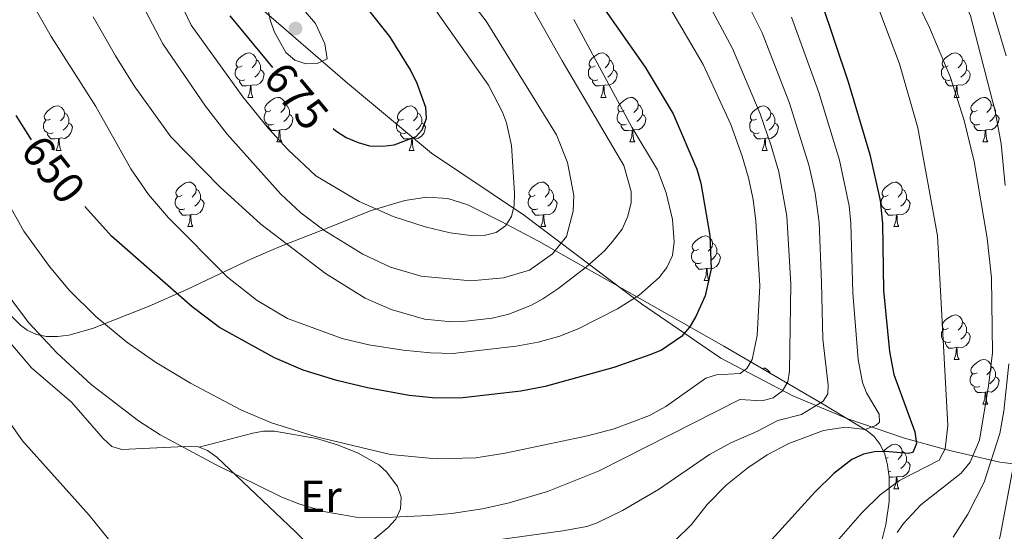
# Model space of a CAD drawing. Units: metres. Extents: x 569247 to 573732, y 719338 to 722354.
# Drawn here: x 572645 to 572867, y 721807 to 721922 of the extents above; entities that cross this region are included whole.
import ezdxf
from ezdxf.enums import TextEntityAlignment as Align

# ---------------------------------------------------------------- set-up
doc = ezdxf.new("R2010")
doc.units = ezdxf.units.M
doc.header["$MEASUREMENT"] = 0
for name, color, linetype, lineweight in [('Carátula', 7, 'Continuous', 0), ('Divisiones administrativas específicas', 7, 'Continuous', 0), ('Elementos auxiliares', 7, 'Continuous', 0), ('Entidades rústicas y varios', 7, 'Continuous', 0), ('Relieve y altimetría', 7, 'Continuous', 0), ('Textos de rotulación', 7, 'Continuous', 0)]:
    doc.layers.add(name, color=color, linetype=linetype, lineweight=lineweight)
doc.styles.add('Style-Arial Narrow', font='txt')
doc.styles.add('Style-ariali', font='ariali.shx', dxfattribs={"bigfont": 'arialibig.shx'})

# ---------------------------------------------------------------- blocks, each defined once
blk = doc.blocks.new('5PATER_1')
at = {"layer": 'Relieve y altimetría', "linetype": 'Continuous', "lineweight": 0}
h = blk.add_hatch(color=250, dxfattribs=at)
edge = h.paths.add_edge_path()
edge.add_ellipse((0, 0), major_axis=(-1.1, -1.11), ratio=0.999422, start_angle=0, end_angle=360)

msp = doc.modelspace()

# ---------------------------------------------------------------- linework, layer by layer
at = {"layer": 'Carátula', "color": 7, "linetype": 'Continuous', "lineweight": 0}
msp.add_3dface([(569277.463, 719337.953), (573732.219, 719384.133), (573701.431, 722353.985), (569246.676, 722307.805)], dxfattribs=at)
at = {"layer": 'Divisiones administrativas específicas', "color": 250, "linetype": 'Continuous', "lineweight": 0, "ltscale": 0.5}
msp.add_polyline3d([(572876.53, 721821.305, 599.88), (572865.704, 721822.664, 607.714), (572853.474, 721825.543, 619.894), (572844.302, 721828.052, 626.322), (572831.56, 721832.454, 631.211), (572819.198, 721837.62, 637.972), (572803.011, 721846.076, 646.324), (572785.16, 721858.34, 654.269), (572758.892, 721878.198, 668.941), (572737.982, 721892.23, 674.094), (572719.107, 721907.921, 677.32), (572698.699, 721925.64, 678.818), (572677.266, 721946.914, 669.472), (572652.517, 721971.48, 666.142), (572640.141, 721984.272, 667.713)], dxfattribs=at)
at = {"layer": 'Elementos auxiliares', "color": 250, "linetype": 'Continuous', "lineweight": 0}
msp.add_3dface([(570149.91, 719741.06), (570126.54, 722054.36), (573542.17, 722089.75), (573566.68, 719776.48)], dxfattribs=at)
at = {"layer": 'Entidades rústicas y varios', "color": 92, "linetype": 'Continuous', "lineweight": 0, "flags": 128}
for points in [[(572695.466, 721911.822), (572694.936, 721911.557), (572694.406, 721911.612), (572694.141, 721911.982), (572694.086, 721912.407), (572694.246, 721912.927), (572694.726, 721913.522), (572695.361, 721914.052), (572696.261, 721914.637), (572697.006, 721914.797), (572697.431, 721914.742), (572697.961, 721914.427), (572698.491, 721913.842), (572698.651, 721913.202), (572698.541, 721912.352), (572698.116, 721911.822), (572697.696, 721911.397)], [(572774.793, 721911.822), (572774.263, 721911.557), (572773.733, 721911.612), (572773.468, 721911.982), (572773.413, 721912.407), (572773.573, 721912.927), (572774.053, 721913.522), (572774.688, 721914.052), (572775.588, 721914.637), (572776.333, 721914.797), (572776.758, 721914.742), (572777.288, 721914.427), (572777.818, 721913.842), (572777.978, 721913.202), (572777.868, 721912.352), (572777.443, 721911.822), (572777.023, 721911.397)], [(572854.12, 721911.822), (572853.59, 721911.557), (572853.06, 721911.612), (572852.795, 721911.982), (572852.74, 721912.407), (572852.9, 721912.927), (572853.38, 721913.522), (572854.015, 721914.052), (572854.915, 721914.637), (572855.66, 721914.797), (572856.085, 721914.742), (572856.615, 721914.427), (572857.145, 721913.842), (572857.305, 721913.202), (572857.195, 721912.352), (572856.77, 721911.822), (572856.35, 721911.397)], [(572698.651, 721913.202), (572699.126, 721912.887), (572699.441, 721912.247), (572699.601, 721911.927), (572699.601, 721911.347), (572699.601, 721910.922), (572699.231, 721910.232), (572698.811, 721909.752), (572698.331, 721909.332)], [(572777.978, 721913.202), (572778.453, 721912.887), (572778.768, 721912.247), (572778.928, 721911.927), (572778.928, 721911.347), (572778.928, 721910.922), (572778.558, 721910.232), (572778.138, 721909.752), (572777.658, 721909.332)], [(572857.305, 721913.202), (572857.78, 721912.887), (572858.095, 721912.247), (572858.255, 721911.927), (572858.255, 721911.347), (572858.255, 721910.922), (572857.885, 721910.232), (572857.465, 721909.752), (572856.985, 721909.332)], [(572696.051, 721908.742), (572695.626, 721908.582), (572695.041, 721908.642), (572694.566, 721908.852), (572694.141, 721909.277), (572693.926, 721909.862), (572693.926, 721910.282), (572693.981, 721910.867), (572694.406, 721911.557)], [(572699.601, 721910.922), (572700.056, 721910.672), (572700.401, 721910.057), (572700.291, 721909.332), (572700.081, 721908.692), (572699.496, 721907.952), (572698.701, 721907.472), (572697.851, 721907.577), (572697.421, 721907.447)], [(572775.378, 721908.742), (572774.953, 721908.582), (572774.368, 721908.642), (572773.893, 721908.852), (572773.468, 721909.277), (572773.253, 721909.862), (572773.253, 721910.282), (572773.308, 721910.867), (572773.733, 721911.557)], [(572778.928, 721910.922), (572779.383, 721910.672), (572779.728, 721910.057), (572779.618, 721909.332), (572779.408, 721908.692), (572778.823, 721907.952), (572778.028, 721907.472), (572777.178, 721907.577), (572776.748, 721907.447)], [(572854.705, 721908.742), (572854.28, 721908.582), (572853.695, 721908.642), (572853.22, 721908.852), (572852.795, 721909.277), (572852.58, 721909.862), (572852.58, 721910.282), (572852.635, 721910.867), (572853.06, 721911.557)], [(572858.255, 721910.922), (572858.71, 721910.672), (572859.055, 721910.057), (572858.945, 721909.332), (572858.735, 721908.692), (572858.15, 721907.952), (572857.355, 721907.472), (572856.505, 721907.577), (572856.075, 721907.447)], [(572697.311, 721907.447), (572696.421, 721907.362), (572695.576, 721907.362), (572695.151, 721907.792), (572694.831, 721908.267), (572694.831, 721908.582)], [(572696.766, 721904.762), (572697.201, 721905.922), (572697.311, 721907.447), (572697.421, 721907.447), (572697.456, 721906.862), (572697.491, 721906.177), (572697.561, 721905.562), (572697.676, 721905.162), (572697.891, 721904.762)], [(572776.638, 721907.447), (572775.748, 721907.362), (572774.903, 721907.362), (572774.478, 721907.792), (572774.158, 721908.267), (572774.158, 721908.582)], [(572776.093, 721904.762), (572776.528, 721905.922), (572776.638, 721907.447), (572776.748, 721907.447), (572776.783, 721906.862), (572776.818, 721906.177), (572776.888, 721905.562), (572777.003, 721905.162), (572777.218, 721904.762)], [(572855.965, 721907.447), (572855.075, 721907.362), (572854.23, 721907.362), (572853.805, 721907.792), (572853.485, 721908.267), (572853.485, 721908.582)], [(572855.42, 721904.762), (572855.855, 721905.922), (572855.965, 721907.447), (572856.075, 721907.447), (572856.11, 721906.862), (572856.145, 721906.177), (572856.215, 721905.562), (572856.33, 721905.162), (572856.545, 721904.762)], [(572696.766, 721904.762), (572697.891, 721904.762)], [(572701.941, 721901.787), (572701.411, 721901.522), (572700.881, 721901.577), (572700.616, 721901.947), (572700.561, 721902.372), (572700.721, 721902.892), (572701.201, 721903.487), (572701.836, 721904.017), (572702.736, 721904.602), (572703.481, 721904.762), (572703.906, 721904.707), (572704.436, 721904.392), (572704.966, 721903.807), (572705.126, 721903.167), (572705.016, 721902.317), (572704.591, 721901.787), (572704.171, 721901.362)], [(572705.126, 721903.167), (572705.601, 721902.852), (572705.916, 721902.212), (572706.076, 721901.892), (572706.076, 721901.312), (572706.076, 721900.887), (572705.706, 721900.197), (572705.286, 721899.717), (572704.806, 721899.297)], [(572776.093, 721904.762), (572777.218, 721904.762)], [(572781.268, 721901.787), (572780.738, 721901.522), (572780.208, 721901.577), (572779.943, 721901.947), (572779.888, 721902.372), (572780.048, 721902.892), (572780.528, 721903.487), (572781.163, 721904.017), (572782.063, 721904.602), (572782.808, 721904.762), (572783.233, 721904.707), (572783.763, 721904.392), (572784.293, 721903.807), (572784.453, 721903.167), (572784.343, 721902.317), (572783.918, 721901.787), (572783.498, 721901.362)], [(572784.453, 721903.167), (572784.928, 721902.852), (572785.243, 721902.212), (572785.403, 721901.892), (572785.403, 721901.312), (572785.403, 721900.887), (572785.033, 721900.197), (572784.613, 721899.717), (572784.133, 721899.297)], [(572855.42, 721904.762), (572856.545, 721904.762)], [(572860.595, 721901.787), (572860.065, 721901.522), (572859.535, 721901.577), (572859.27, 721901.947), (572859.215, 721902.372), (572859.375, 721902.892), (572859.855, 721903.487), (572860.49, 721904.017), (572861.39, 721904.602), (572862.135, 721904.762), (572862.56, 721904.707), (572863.09, 721904.392), (572863.62, 721903.807), (572863.78, 721903.167), (572863.67, 721902.317), (572863.245, 721901.787), (572862.825, 721901.362)], [(572863.78, 721903.167), (572864.255, 721902.852), (572864.57, 721902.212), (572864.73, 721901.892), (572864.73, 721901.312), (572864.73, 721900.887), (572864.36, 721900.197), (572863.94, 721899.717), (572863.46, 721899.297)], [(572652.386, 721899.882), (572651.856, 721899.617), (572651.326, 721899.672), (572651.061, 721900.042), (572651.006, 721900.467), (572651.166, 721900.987), (572651.646, 721901.582), (572652.281, 721902.112), (572653.181, 721902.697), (572653.926, 721902.857), (572654.351, 721902.802), (572654.881, 721902.487), (572655.411, 721901.902), (572655.571, 721901.262), (572655.461, 721900.412), (572655.036, 721899.882), (572654.616, 721899.457)], [(572655.571, 721901.262), (572656.046, 721900.947), (572656.361, 721900.307), (572656.521, 721899.987), (572656.521, 721899.407), (572656.521, 721898.982), (572656.151, 721898.292), (572655.731, 721897.812), (572655.251, 721897.392)], [(572702.526, 721898.707), (572702.101, 721898.547), (572701.516, 721898.607), (572701.041, 721898.817), (572700.616, 721899.242), (572700.401, 721899.827), (572700.401, 721900.247), (572700.456, 721900.832), (572700.881, 721901.522)], [(572706.076, 721900.887), (572706.531, 721900.637), (572706.876, 721900.022), (572706.766, 721899.297), (572706.556, 721898.657), (572705.971, 721897.917), (572705.176, 721897.437), (572704.326, 721897.542), (572703.896, 721897.412)], [(572731.713, 721899.882), (572731.183, 721899.617), (572730.653, 721899.672), (572730.388, 721900.042), (572730.333, 721900.467), (572730.493, 721900.987), (572730.973, 721901.582), (572731.608, 721902.112), (572732.508, 721902.697), (572733.253, 721902.857), (572733.678, 721902.802), (572734.208, 721902.487), (572734.738, 721901.902), (572734.898, 721901.262), (572734.788, 721900.412), (572734.363, 721899.882), (572733.943, 721899.457)], [(572734.898, 721901.262), (572735.373, 721900.947), (572735.688, 721900.307), (572735.848, 721899.987), (572735.848, 721899.407), (572735.848, 721898.982), (572735.478, 721898.292), (572735.058, 721897.812), (572734.578, 721897.392)], [(572781.853, 721898.707), (572781.428, 721898.547), (572780.843, 721898.607), (572780.368, 721898.817), (572779.943, 721899.242), (572779.728, 721899.827), (572779.728, 721900.247), (572779.783, 721900.832), (572780.208, 721901.522)], [(572785.403, 721900.887), (572785.858, 721900.637), (572786.203, 721900.022), (572786.093, 721899.297), (572785.883, 721898.657), (572785.298, 721897.917), (572784.503, 721897.437), (572783.653, 721897.542), (572783.223, 721897.412)], [(572811.04, 721899.882), (572810.51, 721899.617), (572809.98, 721899.672), (572809.715, 721900.042), (572809.66, 721900.467), (572809.82, 721900.987), (572810.3, 721901.582), (572810.935, 721902.112), (572811.835, 721902.697), (572812.58, 721902.857), (572813.005, 721902.802), (572813.535, 721902.487), (572814.065, 721901.902), (572814.225, 721901.262), (572814.115, 721900.412), (572813.69, 721899.882), (572813.27, 721899.457)], [(572814.225, 721901.262), (572814.7, 721900.947), (572815.015, 721900.307), (572815.175, 721899.987), (572815.175, 721899.407), (572815.175, 721898.982), (572814.805, 721898.292), (572814.385, 721897.812), (572813.905, 721897.392)], [(572861.18, 721898.707), (572860.755, 721898.547), (572860.17, 721898.607), (572859.695, 721898.817), (572859.27, 721899.242), (572859.055, 721899.827), (572859.055, 721900.247), (572859.11, 721900.832), (572859.535, 721901.522)], [(572864.73, 721900.887), (572865.185, 721900.637), (572865.53, 721900.022), (572865.42, 721899.297), (572865.21, 721898.657), (572864.625, 721897.917), (572863.83, 721897.437), (572862.98, 721897.542), (572862.55, 721897.412)], [(572652.971, 721896.802), (572652.546, 721896.642), (572651.961, 721896.702), (572651.486, 721896.912), (572651.061, 721897.337), (572650.846, 721897.922), (572650.846, 721898.342), (572650.901, 721898.927), (572651.326, 721899.617)], [(572656.521, 721898.982), (572656.976, 721898.732), (572657.321, 721898.117), (572657.211, 721897.392), (572657.001, 721896.752), (572656.416, 721896.012), (572655.621, 721895.532), (572654.771, 721895.637), (572654.341, 721895.507)], [(572703.786, 721897.412), (572702.896, 721897.327), (572702.051, 721897.327), (572701.626, 721897.757), (572701.306, 721898.232), (572701.306, 721898.547)], [(572732.298, 721896.802), (572731.873, 721896.642), (572731.288, 721896.702), (572730.813, 721896.912), (572730.388, 721897.337), (572730.173, 721897.922), (572730.173, 721898.342), (572730.228, 721898.927), (572730.653, 721899.617)], [(572735.848, 721898.982), (572736.303, 721898.732), (572736.648, 721898.117), (572736.538, 721897.392), (572736.328, 721896.752), (572735.743, 721896.012), (572734.948, 721895.532), (572734.098, 721895.637), (572733.668, 721895.507)], [(572783.113, 721897.412), (572782.223, 721897.327), (572781.378, 721897.327), (572780.953, 721897.757), (572780.633, 721898.232), (572780.633, 721898.547)], [(572811.625, 721896.802), (572811.2, 721896.642), (572810.615, 721896.702), (572810.14, 721896.912), (572809.715, 721897.337), (572809.5, 721897.922), (572809.5, 721898.342), (572809.555, 721898.927), (572809.98, 721899.617)], [(572815.175, 721898.982), (572815.63, 721898.732), (572815.975, 721898.117), (572815.865, 721897.392), (572815.655, 721896.752), (572815.07, 721896.012), (572814.275, 721895.532), (572813.425, 721895.637), (572812.995, 721895.507)], [(572862.44, 721897.412), (572861.55, 721897.327), (572860.705, 721897.327), (572860.28, 721897.757), (572859.96, 721898.232), (572859.96, 721898.547)], [(572654.231, 721895.507), (572653.341, 721895.422), (572652.496, 721895.422), (572652.071, 721895.852), (572651.751, 721896.327), (572651.751, 721896.642)], [(572703.241, 721894.727), (572703.676, 721895.887), (572703.786, 721897.412), (572703.896, 721897.412), (572703.931, 721896.827), (572703.966, 721896.142), (572704.036, 721895.527), (572704.151, 721895.127), (572704.366, 721894.727)], [(572733.558, 721895.507), (572732.668, 721895.422), (572731.823, 721895.422), (572731.398, 721895.852), (572731.078, 721896.327), (572731.078, 721896.642)], [(572782.568, 721894.727), (572783.003, 721895.887), (572783.113, 721897.412), (572783.223, 721897.412), (572783.258, 721896.827), (572783.293, 721896.142), (572783.363, 721895.527), (572783.478, 721895.127), (572783.693, 721894.727)], [(572812.885, 721895.507), (572811.995, 721895.422), (572811.15, 721895.422), (572810.725, 721895.852), (572810.405, 721896.327), (572810.405, 721896.642)], [(572861.895, 721894.727), (572862.33, 721895.887), (572862.44, 721897.412), (572862.55, 721897.412), (572862.585, 721896.827), (572862.62, 721896.142), (572862.69, 721895.527), (572862.805, 721895.127), (572863.02, 721894.727)], [(572653.686, 721892.822), (572654.121, 721893.982), (572654.231, 721895.507), (572654.341, 721895.507), (572654.376, 721894.922), (572654.411, 721894.237), (572654.481, 721893.622), (572654.596, 721893.222), (572654.811, 721892.822)], [(572703.241, 721894.727), (572704.366, 721894.727)], [(572733.013, 721892.822), (572733.448, 721893.982), (572733.558, 721895.507), (572733.668, 721895.507), (572733.703, 721894.922), (572733.738, 721894.237), (572733.808, 721893.622), (572733.923, 721893.222), (572734.138, 721892.822)], [(572782.568, 721894.727), (572783.693, 721894.727)], [(572812.34, 721892.822), (572812.775, 721893.982), (572812.885, 721895.507), (572812.995, 721895.507), (572813.03, 721894.922), (572813.065, 721894.237), (572813.135, 721893.622), (572813.25, 721893.222), (572813.465, 721892.822)], [(572861.895, 721894.727), (572863.02, 721894.727)], [(572653.686, 721892.822), (572654.811, 721892.822)], [(572733.013, 721892.822), (572734.138, 721892.822)], [(572812.34, 721892.822), (572813.465, 721892.822)], [(572681.963, 721882.739), (572681.433, 721882.474), (572680.903, 721882.529), (572680.638, 721882.899), (572680.583, 721883.324), (572680.743, 721883.844), (572681.223, 721884.439), (572681.858, 721884.969), (572682.758, 721885.554), (572683.503, 721885.714), (572683.928, 721885.659), (572684.458, 721885.344), (572684.988, 721884.759), (572685.148, 721884.119), (572685.038, 721883.269), (572684.613, 721882.739), (572684.193, 721882.314)], [(572761.29, 721882.739), (572760.76, 721882.474), (572760.23, 721882.529), (572759.965, 721882.899), (572759.91, 721883.324), (572760.07, 721883.844), (572760.55, 721884.439), (572761.185, 721884.969), (572762.085, 721885.554), (572762.83, 721885.714), (572763.255, 721885.659), (572763.785, 721885.344), (572764.315, 721884.759), (572764.475, 721884.119), (572764.365, 721883.269), (572763.94, 721882.739), (572763.52, 721882.314)], [(572840.617, 721882.739), (572840.087, 721882.474), (572839.557, 721882.529), (572839.292, 721882.899), (572839.237, 721883.324), (572839.397, 721883.844), (572839.877, 721884.439), (572840.512, 721884.969), (572841.412, 721885.554), (572842.157, 721885.714), (572842.582, 721885.659), (572843.112, 721885.344), (572843.642, 721884.759), (572843.802, 721884.119), (572843.692, 721883.269), (572843.267, 721882.739), (572842.847, 721882.314)], [(572685.148, 721884.119), (572685.623, 721883.804), (572685.938, 721883.164), (572686.098, 721882.844), (572686.098, 721882.264), (572686.098, 721881.839), (572685.728, 721881.149), (572685.308, 721880.669), (572684.828, 721880.249)], [(572764.475, 721884.119), (572764.95, 721883.804), (572765.265, 721883.164), (572765.425, 721882.844), (572765.425, 721882.264), (572765.425, 721881.839), (572765.055, 721881.149), (572764.635, 721880.669), (572764.155, 721880.249)], [(572843.802, 721884.119), (572844.277, 721883.804), (572844.592, 721883.164), (572844.752, 721882.844), (572844.752, 721882.264), (572844.752, 721881.839), (572844.382, 721881.149), (572843.962, 721880.669), (572843.482, 721880.249)], [(572682.548, 721879.659), (572682.123, 721879.499), (572681.538, 721879.559), (572681.063, 721879.769), (572680.638, 721880.194), (572680.423, 721880.779), (572680.423, 721881.199), (572680.478, 721881.784), (572680.903, 721882.474)], [(572686.098, 721881.839), (572686.553, 721881.589), (572686.898, 721880.974), (572686.788, 721880.249), (572686.578, 721879.609), (572685.993, 721878.869), (572685.198, 721878.389), (572684.348, 721878.494), (572683.918, 721878.364)], [(572761.875, 721879.659), (572761.45, 721879.499), (572760.865, 721879.559), (572760.39, 721879.769), (572759.965, 721880.194), (572759.75, 721880.779), (572759.75, 721881.199), (572759.805, 721881.784), (572760.23, 721882.474)], [(572765.425, 721881.839), (572765.88, 721881.589), (572766.225, 721880.974), (572766.115, 721880.249), (572765.905, 721879.609), (572765.32, 721878.869), (572764.525, 721878.389), (572763.675, 721878.494), (572763.245, 721878.364)], [(572841.202, 721879.659), (572840.777, 721879.499), (572840.192, 721879.559), (572839.717, 721879.769), (572839.292, 721880.194), (572839.077, 721880.779), (572839.077, 721881.199), (572839.132, 721881.784), (572839.557, 721882.474)], [(572844.752, 721881.839), (572845.207, 721881.589), (572845.552, 721880.974), (572845.442, 721880.249), (572845.232, 721879.609), (572844.647, 721878.869), (572843.852, 721878.389), (572843.002, 721878.494), (572842.572, 721878.364)], [(572683.808, 721878.364), (572682.918, 721878.279), (572682.073, 721878.279), (572681.648, 721878.709), (572681.328, 721879.184), (572681.328, 721879.499)], [(572763.135, 721878.364), (572762.245, 721878.279), (572761.4, 721878.279), (572760.975, 721878.709), (572760.655, 721879.184), (572760.655, 721879.499)], [(572842.462, 721878.364), (572841.572, 721878.279), (572840.727, 721878.279), (572840.302, 721878.709), (572839.982, 721879.184), (572839.982, 721879.499)], [(572683.263, 721875.679), (572683.698, 721876.839), (572683.808, 721878.364), (572683.918, 721878.364), (572683.953, 721877.779), (572683.988, 721877.094), (572684.058, 721876.479), (572684.173, 721876.079), (572684.388, 721875.679)], [(572762.59, 721875.679), (572763.025, 721876.839), (572763.135, 721878.364), (572763.245, 721878.364), (572763.28, 721877.779), (572763.315, 721877.094), (572763.385, 721876.479), (572763.5, 721876.079), (572763.715, 721875.679)], [(572841.917, 721875.679), (572842.352, 721876.839), (572842.462, 721878.364), (572842.572, 721878.364), (572842.607, 721877.779), (572842.642, 721877.094), (572842.712, 721876.479), (572842.827, 721876.079), (572843.042, 721875.679)], [(572683.263, 721875.679), (572684.388, 721875.679)], [(572762.59, 721875.679), (572763.715, 721875.679)], [(572841.917, 721875.679), (572843.042, 721875.679)], [(572797.981, 721870.599), (572797.451, 721870.334), (572796.921, 721870.389), (572796.656, 721870.759), (572796.601, 721871.184), (572796.761, 721871.704), (572797.241, 721872.299), (572797.876, 721872.829), (572798.776, 721873.414), (572799.521, 721873.574), (572799.946, 721873.519), (572800.476, 721873.204), (572801.006, 721872.619), (572801.166, 721871.979), (572801.056, 721871.129), (572800.631, 721870.599), (572800.211, 721870.174)], [(572801.166, 721871.979), (572801.641, 721871.664), (572801.956, 721871.024), (572802.116, 721870.704), (572802.116, 721870.124), (572802.116, 721869.699), (572801.746, 721869.009), (572801.326, 721868.529), (572800.846, 721868.109)], [(572798.566, 721867.519), (572798.141, 721867.359), (572797.556, 721867.419), (572797.081, 721867.629), (572796.656, 721868.054), (572796.441, 721868.639), (572796.441, 721869.059), (572796.496, 721869.644), (572796.921, 721870.334)], [(572802.116, 721869.699), (572802.571, 721869.449), (572802.916, 721868.834), (572802.806, 721868.109), (572802.596, 721867.469), (572802.011, 721866.729), (572801.216, 721866.249), (572800.366, 721866.354), (572799.936, 721866.224)], [(572799.826, 721866.224), (572798.936, 721866.139), (572798.091, 721866.139), (572797.666, 721866.569), (572797.346, 721867.044), (572797.346, 721867.359)], [(572799.281, 721863.539), (572799.716, 721864.699), (572799.826, 721866.224), (572799.936, 721866.224), (572799.971, 721865.639), (572800.006, 721864.954), (572800.076, 721864.339), (572800.191, 721863.939), (572800.406, 721863.539)], [(572799.281, 721863.539), (572800.406, 721863.539)], [(572854.12, 721852.83), (572853.59, 721852.565), (572853.06, 721852.62), (572852.795, 721852.99), (572852.74, 721853.415), (572852.9, 721853.935), (572853.38, 721854.53), (572854.015, 721855.06), (572854.915, 721855.645), (572855.66, 721855.805), (572856.085, 721855.75), (572856.615, 721855.435), (572857.145, 721854.85), (572857.305, 721854.21), (572857.195, 721853.36), (572856.77, 721852.83), (572856.35, 721852.405)], [(572854.705, 721849.75), (572854.28, 721849.59), (572853.695, 721849.65), (572853.22, 721849.86), (572852.795, 721850.285), (572852.58, 721850.87), (572852.58, 721851.29), (572852.635, 721851.875), (572853.06, 721852.565)], [(572857.305, 721854.21), (572857.78, 721853.895), (572858.095, 721853.255), (572858.255, 721852.935), (572858.255, 721852.355), (572858.255, 721851.93), (572857.885, 721851.24), (572857.465, 721850.76), (572856.985, 721850.34)], [(572858.255, 721851.93), (572858.71, 721851.68), (572859.055, 721851.065), (572858.945, 721850.34), (572858.735, 721849.7), (572858.15, 721848.96), (572857.355, 721848.48), (572856.505, 721848.585), (572856.075, 721848.455)], [(572855.965, 721848.455), (572855.075, 721848.37), (572854.23, 721848.37), (572853.805, 721848.8), (572853.485, 721849.275), (572853.485, 721849.59)], [(572855.42, 721845.77), (572855.855, 721846.93), (572855.965, 721848.455), (572856.075, 721848.455), (572856.11, 721847.87), (572856.145, 721847.185), (572856.215, 721846.57), (572856.33, 721846.17), (572856.545, 721845.77)], [(572855.42, 721845.77), (572856.545, 721845.77)], [(572860.595, 721842.795), (572860.065, 721842.53), (572859.535, 721842.585), (572859.27, 721842.955), (572859.215, 721843.38), (572859.375, 721843.9), (572859.855, 721844.495), (572860.49, 721845.025), (572861.39, 721845.61), (572862.135, 721845.77), (572862.56, 721845.715), (572863.09, 721845.4), (572863.62, 721844.815), (572863.78, 721844.175), (572863.67, 721843.325), (572863.245, 721842.795), (572862.825, 721842.37)], [(572812.239, 721843.792), (572812.58, 721843.865), (572813.005, 721843.81), (572813.535, 721843.495), (572814.065, 721842.91), (572814.121, 721842.687)], [(572863.78, 721844.175), (572864.255, 721843.86), (572864.57, 721843.22), (572864.73, 721842.9), (572864.73, 721842.32), (572864.73, 721841.895), (572864.36, 721841.205), (572863.94, 721840.725), (572863.46, 721840.305)], [(572861.18, 721839.715), (572860.755, 721839.555), (572860.17, 721839.615), (572859.695, 721839.825), (572859.27, 721840.25), (572859.055, 721840.835), (572859.055, 721841.255), (572859.11, 721841.84), (572859.535, 721842.53)], [(572864.73, 721841.895), (572865.185, 721841.645), (572865.53, 721841.03), (572865.42, 721840.305), (572865.21, 721839.665), (572864.625, 721838.925), (572863.83, 721838.445), (572862.98, 721838.55), (572862.55, 721838.42)], [(572862.44, 721838.42), (572861.55, 721838.335), (572860.705, 721838.335), (572860.28, 721838.765), (572859.96, 721839.24), (572859.96, 721839.555)], [(572861.895, 721835.735), (572862.33, 721836.895), (572862.44, 721838.42), (572862.55, 721838.42), (572862.585, 721837.835), (572862.62, 721837.15), (572862.69, 721836.535), (572862.805, 721836.135), (572863.02, 721835.735)], [(572861.895, 721835.735), (572863.02, 721835.735)], [(572839.561, 721825.056), (572839.877, 721825.447), (572840.512, 721825.977), (572841.412, 721826.562), (572842.157, 721826.722), (572842.582, 721826.667), (572843.112, 721826.352), (572843.642, 721825.767), (572843.802, 721825.127), (572843.692, 721824.277), (572843.267, 721823.747), (572842.847, 721823.322)], [(572840.617, 721823.747), (572840.095, 721823.486)], [(572843.802, 721825.127), (572844.277, 721824.812), (572844.592, 721824.172), (572844.752, 721823.852), (572844.752, 721823.272), (572844.752, 721822.847), (572844.382, 721822.157), (572843.962, 721821.677), (572843.482, 721821.257)], [(572844.752, 721822.847), (572845.207, 721822.597), (572845.552, 721821.982), (572845.442, 721821.257), (572845.232, 721820.617), (572844.647, 721819.877), (572843.852, 721819.397), (572843.002, 721819.502), (572842.572, 721819.372)], [(572841.202, 721820.667), (572840.777, 721820.507), (572840.694, 721820.515)], [(572842.462, 721819.372), (572841.572, 721819.287), (572840.851, 721819.287)], [(572841.917, 721816.687), (572842.352, 721817.847), (572842.462, 721819.372), (572842.572, 721819.372), (572842.607, 721818.787), (572842.642, 721818.102), (572842.712, 721817.487), (572842.827, 721817.087), (572843.042, 721816.687)], [(572841.917, 721816.687), (572843.042, 721816.687)]]:
    msp.add_lwpolyline(points, dxfattribs=at)
at = {"layer": 'Entidades rústicas y varios', "color": 92, "linetype": 'Continuous', "lineweight": 0, "ltscale": 0.5}
msp.add_polyline3d([(572839.058, 721804.431, 627.892), (572840.124, 721808.653, 629.891), (572840.835, 721813.857, 632.106), (572840.851, 721819.355, 634.399), (572840.494, 721821.999, 635.531), (572839.835, 721824.458, 636.63), (572838.833, 721826.647, 637.68), (572837.446, 721828.478, 638.662), (572835.913, 721829.703, 639.441), (572825.977, 721835.727, 643.738), (572803.692, 721848.809, 653.016), (572780.876, 721861.767, 661.93), (572762.014, 721872.417, 668.42), (572753.508, 721876.939, 670.748), (572746.169, 721880.598, 672.35), (572741.669, 721882.022, 672.867), (572736.923, 721882.273, 672.824), (572732.007, 721881.59, 672.308), (572724.483, 721879.343, 670.836), (572714.573, 721875.321, 668.025), (572703.998, 721871.194, 664.274), (572697.57, 721868.409, 661.403), (572683.067, 721861.504, 654.289), (572674.594, 721857.795, 650.777), (572661.818, 721852.784, 647.204), (572656.53, 721851.284, 646.035), (572653.966, 721850.924, 645.518), (572651.515, 721850.93, 645.057), (572649.22, 721851.38, 644.66), (572647.126, 721852.353, 644.337), (572645.682, 721853.504, 644.143), (572618.969, 721879.722, 640.839)], dxfattribs=at)
at = {"layer": 'Entidades rústicas y varios', "color": 92, "linetype": 'Continuous', "lineweight": 0}
for points in [[(572617.412, 721864.314, 635.144), (572619.107, 721864.083, 635.441), (572622.619, 721867.639, 635.56), (572625.264, 721870.019, 636.649), (572627.577, 721870.627, 637.406), (572630.279, 721869.755, 638.099), (572632.245, 721868.24, 638.318), (572633.988, 721866.419, 638.335), (572636.814, 721862.126, 638.461), (572638.759, 721854.823, 638.242), (572648.132, 721843.91, 637.857), (572657.13, 721836.169, 638.756), (572664.211, 721827.993, 639.19), (572666.147, 721826.223, 639.24), (572668.396, 721825.535, 639.322), (572676.258, 721825.908, 640.218), (572684.119, 721826.281, 640.442), (572685.381, 721826.195, 640.381), (572685.77, 721826.047, 640.357)], [(572685.77, 721826.047, 640.357), (572697.874, 721829.247, 642.371), (572700.289, 721829.637, 642.778), (572702.748, 721829.627, 643.2), (572712.153, 721827.977, 644.732), (572716.891, 721826.606, 645.094), (572721.549, 721824.712, 645.03), (572726.143, 721822.077, 644.553), (572728.003, 721820.411, 644.2), (572730.399, 721817.222, 643.491), (572731.181, 721814.797, 643.017), (572731.044, 721812.15, 642.524), (572729.97, 721809.865, 641.96), (572728.237, 721807.959, 641.293), (572716.3, 721798, 637)], [(572716.3, 721798, 637.001), (572714.251, 721800.134, 637.531), (572707.346, 721807.09, 638.491), (572689.743, 721823.831, 640.095), (572687.645, 721825.335, 640.246), (572685.77, 721826.047, 640.357)]]:
    msp.add_polyline3d(points, dxfattribs=at)
at = {"layer": 'Relieve y altimetría', "color": 30, "linetype": 'Continuous', "lineweight": 0, "flags": 128}
for points, elevation in [([(572717.676, 722081.207), (572721.784, 722078.652), (572733.783, 722068.747), (572740.233, 722063.929), (572748.189, 722058.749), (572769.124, 722043.244), (572783.963, 722034.09), (572794.803, 722023.717), (572804.006, 722015.866), (572808.121, 722011.954), (572821.738, 721997.514), (572828.619, 721988.517), (572829.088, 721986.209), (572827.136, 721981.992), (572826.369, 721979.266), (572826.853, 721974.111), (572828.047, 721971.288), (572846.911, 721946.892), (572851.094, 721940.221), (572854.712, 721933.636), (572859.157, 721923.089), (572864.657, 721901.656), (572865.993, 721894.274), (572866.886, 721884.908)], 610), ([(572840.611, 721939.74), (572849.885, 721920.498), (572854.66, 721909.221), (572857.693, 721899.533), (572859.924, 721890.315), (572862.89, 721873.097), (572863.855, 721864.145), (572864.056, 721847.321), (572863.173, 721839.867), (572861.107, 721827.618), (572859.036, 721822.652), (572857.03, 721820.241), (572847.954, 721813.121), (572844.066, 721808.879), (572842.62, 721806.84)], 615), ([(572738.511, 721937.304), (572750.308, 721921.89), (572766.096, 721896.299), (572768.591, 721890.079), (572769.97, 721882.678), (572769.86, 721879.181), (572768.348, 721873.472), (572765.215, 721869.543), (572760.009, 721865.889), (572754.174, 721864.178), (572746.844, 721863.455), (572735.688, 721864.555), (572728.78, 721866.558), (572722.545, 721869.49), (572713.835, 721874.851), (572708.684, 721878.767), (572704.155, 721882.96), (572692.1, 721896.519), (572687.257, 721902.777), (572677.625, 721916.843), (572673.738, 721924.202)], 665), ([(572860.43, 721936.838), (572867.102, 721914.123)], 605), ([(572756.716, 721931.915), (572767.387, 721913), (572781.235, 721889.453), (572782.864, 721883.609), (572782.886, 721881.104), (572782.136, 721878.021), (572780.841, 721875.09), (572778.71, 721872.356), (572776.911, 721870.215), (572772.815, 721866.641), (572766.417, 721861.676), (572762.998, 721859.452), (572760.495, 721857.999), (572755.393, 721855.953), (572751.647, 721855.122), (572745.06, 721854.353), (572742.563, 721854.268), (572736.438, 721854.874), (572728.926, 721857.055), (572723.125, 721859.621), (572714.221, 721865.143), (572699.686, 721876.268), (572690.412, 721884.65), (572679.447, 721895.917), (572671.194, 721907.359), (572667.016, 721914.088), (572662.015, 721922.868)], 660), ([(572770.016, 721922.313), (572783.023, 721898.089), (572788.79, 721888.447), (572790.769, 721883.315), (572792.134, 721877.27), (572792.548, 721872.283), (572792.156, 721869.217), (572790.852, 721866.465), (572789.165, 721864.234), (572784.692, 721860.256), (572779.819, 721857.156), (572771.087, 721852.788), (572766.816, 721851.053), (572761.991, 721849.684), (572757.066, 721848.762), (572742.821, 721847.153), (572737.795, 721847.273), (572731.67, 721847.878), (572723.901, 721849.123), (572717.942, 721850.5), (572705.683, 721855.032), (572698.866, 721859.051), (572692.138, 721864.312), (572678.946, 721877.683), (572674.406, 721882.898), (572670.474, 721888.657), (572662.55, 721902.689), (572652.554, 721918.46), (572646.182, 721929.675)], 655), ([(572807.172, 721929.708), (572812.295, 721919.264), (572818.44, 721903.445), (572822.847, 721889.302), (572824.19, 721883.207), (572825.141, 721876.62), (572825.659, 721863.13), (572825.922, 721850.354), (572827.13, 721840.012), (572827.044, 721838.036), (572826.047, 721836.375), (572821.114, 721833.443), (572815.814, 721832.054), (572811.13, 721829.571), (572805.231, 721827.025), (572800.438, 721824.401), (572788.98, 721816.506), (572780.898, 721811.791), (572775.237, 721809.035), (572772.878, 721808.212), (572767.531, 721807.238), (572753.472, 721805.318)], 635), ([(572836.679, 721929.603), (572843.167, 721912.322), (572847.252, 721897.89), (572851.668, 721873.647), (572854.055, 721830.908), (572853.407, 721825.678), (572852.095, 721823.106), (572843.167, 721818.558), (572838.839, 721815.304), (572834.753, 721811.377), (572827.413, 721802.929)], 620), ([(572705.856, 721927.34), (572703.35, 721927.288), (572701.093, 721925.68), (572701.733, 721922.178), (572702.69, 721919.61), (572705.294, 721914.888), (572707.28, 721913.154), (572709.797, 721912.287), (572712.294, 721912.404), (572714.585, 721913.411), (572714.066, 721916.793), (572711.914, 721921.364), (572708.618, 721925.215), (572705.856, 721927.34)], 680), ([(572800.571, 721925.248), (572805.675, 721915.721), (572811.852, 721901.036), (572814.321, 721893.892), (572816.038, 721887.996), (572817.878, 721878.036), (572818.714, 721862.76), (572818.433, 721843.196), (572818.038, 721840.727), (572816.879, 721838.699), (572814.8, 721837.166), (572812.321, 721836.511), (572807.305, 721836.798), (572775.667, 721820.737), (572764.051, 721816.119), (572755.445, 721813.502), (572749.467, 721812.192), (572742.517, 721811.144), (572737.338, 721810.719), (572726.061, 721810.185), (572721.049, 721810.305), (572714.222, 721811.518), (572708.178, 721813.28), (572704.392, 721814.781), (572689.651, 721822.082), (572677.061, 721828.872), (572672.147, 721832.009), (572661.568, 721840.191), (572653.929, 721847.228), (572647.429, 721854.145), (572631.349, 721875.614)], 640), ([(572791.459, 721925.043), (572799.055, 721912.178), (572805.264, 721898.628), (572807.846, 721891.5), (572809.229, 721886.69), (572810.268, 721881.817), (572810.903, 721876.872), (572811.77, 721862.391), (572811.192, 721851.188), (572810.047, 721845.814), (572808.888, 721843.786), (572807.329, 721842.637), (572802.04, 721842.367), (572799.67, 721841.556), (572790.648, 721835.211), (572786.989, 721833.223), (572779.053, 721830.178), (572773.03, 721828.637), (572754.57, 721824.713), (572747.985, 721823.683), (572739.032, 721823.438), (572728.767, 721824.385), (572711.901, 721828.425), (572702.071, 721831.544), (572695.278, 721834.382), (572683.845, 721840.431), (572675.963, 721845.187), (572669.557, 721849.681), (572662.565, 721855.488), (572656.573, 721861.414), (572652.154, 721866.738), (572646.416, 721874.623), (572639.757, 721886.499)], 645), ([(572682.363, 721924.463), (572684.037, 721920.99), (572695.606, 721904.878), (572701.376, 721897.783), (572705.806, 721892.978), (572712.051, 721887.097), (572721.777, 721881.364), (572729.4, 721877.968), (572736.573, 721875.612), (572742.195, 721874.265), (572747.394, 721873.636), (572750.109, 721873.744), (572752.526, 721874.373), (572754.606, 721875.869), (572756.004, 721877.969), (572756.571, 721880.407), (572756.653, 721883.199), (572755.964, 721893.924), (572754.842, 721899.007), (572753.982, 721901.422), (572750.838, 721907.486), (572737.186, 721926.92)], 670), ([(572818.915, 721922.807), (572825.028, 721905.853), (572829.656, 721890.608), (572831.828, 721880.365), (572832.26, 721876.494), (572832.666, 721860.786), (572833.915, 721845.784), (572834.877, 721840.63), (572835.756, 721838.291), (572838.624, 721833.457), (572838.709, 721831.668), (572837.849, 721830.91), (572835.484, 721830.068), (572831.051, 721830.587), (572826.099, 721829.821), (572818.315, 721826.917), (572813.416, 721824.371), (572809.079, 721821.439), (572804.241, 721817.481), (572799.964, 721813.154), (572796.411, 721808.683), (572792.645, 721804.918)], 630), ([(572873.348, 721846.209), (572865.752, 721806.045), (572862.521, 721794.775), (572861.942, 721789.804), (572862.263, 721785.08), (572863.33, 721780.195), (572864.196, 721778.359), (572867.254, 721774.113)], 605), ([(572867.715, 721844.785), (572866.606, 721834.154), (572865.729, 721829.164), (572862.165, 721818.165), (572858.538, 721810.998), (572855.221, 721805.822)], 610), ([(572669.818, 721799.913), (572661.054, 721810.793), (572646.098, 721827.475), (572640.09, 721835.934)], 635)]:
    msp.add_lwpolyline(points, dxfattribs=dict(at, elevation=elevation))
at = {"layer": 'Relieve y altimetría', "color": 30, "linetype": 'Continuous', "lineweight": 30, "flags": 128}
for points, elevation in [([(572772.964, 721930.237), (572785.983, 721911.55), (572792.318, 721901.066), (572797.65, 721888.616), (572798.519, 721885.43), (572800.537, 721873.685), (572800.867, 721866.177), (572799.516, 721860.139), (572797.432, 721855.436), (572796.011, 721853.084), (572794.156, 721850.946), (572789.722, 721847.898), (572787.26, 721846.885), (572778.971, 721843.981), (572763.528, 721839.735), (572758.065, 721838.686), (572745.042, 721837.155), (572738.958, 721837.062), (572733.012, 721837.676), (572723.607, 721839.381), (572716.716, 721841.026), (572709.203, 721843.406), (572702.718, 721846.168), (572690.363, 721852.982), (572684.251, 721857.667), (572666.111, 721873.523), (572660.101, 721880.221)], 650), ([(572715.877, 721897.748), (572716.487, 721897.258), (572718.835, 721895.738), (572721.507, 721894.621), (572724.054, 721893.845), (572727.104, 721893.81), (572729.6, 721894.108), (572734.532, 721895.956), (572735.896, 721897.455), (572736.85, 721900.011), (572736.733, 721902.508), (572734.796, 721907.847), (572733.282, 721910.957), (572728.624, 721918.446), (572723.305, 721925.146)], 675), ([(572825.536, 721926.351), (572831.617, 721908.262), (572836.465, 721891.914), (572838.803, 721881.53), (572839.379, 721876.369), (572839.583, 721861.306), (572840.953, 721847.566), (572841.915, 721842.412), (572846.649, 721829.548), (572846.955, 721826.873), (572846.154, 721824.863), (572845.089, 721824.633), (572840.046, 721825.111), (572837.542, 721824.992), (572835.054, 721824.515), (572832.422, 721823.314), (572828.429, 721820.169), (572824.166, 721815.93), (572807.808, 721797.941)], 625), ([(572692.673, 721923.08), (572702.314, 721911.459)], 675), ([(572648.13, 721895.218), (572644.675, 721900.719)], 650)]:
    msp.add_lwpolyline(points, dxfattribs=dict(at, elevation=elevation))

# ---------------------------------------------------------------- block references
at = {"layer": 'Relieve y altimetría', "color": 250, "linetype": 'Continuous', "lineweight": 0}
msp.add_blockref('5PATER_1', (572707.448, 721920.244, 680.297), dxfattribs=at)

# ---------------------------------------------------------------- texts
at = {"layer": 'Entidades rústicas y varios', "color": 92, "linetype": 'Continuous', "lineweight": 0, "style": 'Style-Arial Narrow'}
msp.add_text('Er', height=7, dxfattribs=at).set_placement((572713.169, 721814.992, 641.017), align=Align.MIDDLE_CENTER)
at = {"layer": 'Textos de rotulación', "color": 27, "linetype": 'Continuous', "lineweight": 0, "style": 'Style-ariali'}
for s, rotation, p in [('675', 309.67914, (572707.623, 721905.06, 675)), ('650', 308.20111, (572653.028, 721888.553, 650))]:
    msp.add_text(s, height=7, rotation=rotation, dxfattribs=at).set_placement(p, align=Align.MIDDLE_CENTER)

doc.saveas('drawing.dxf')
